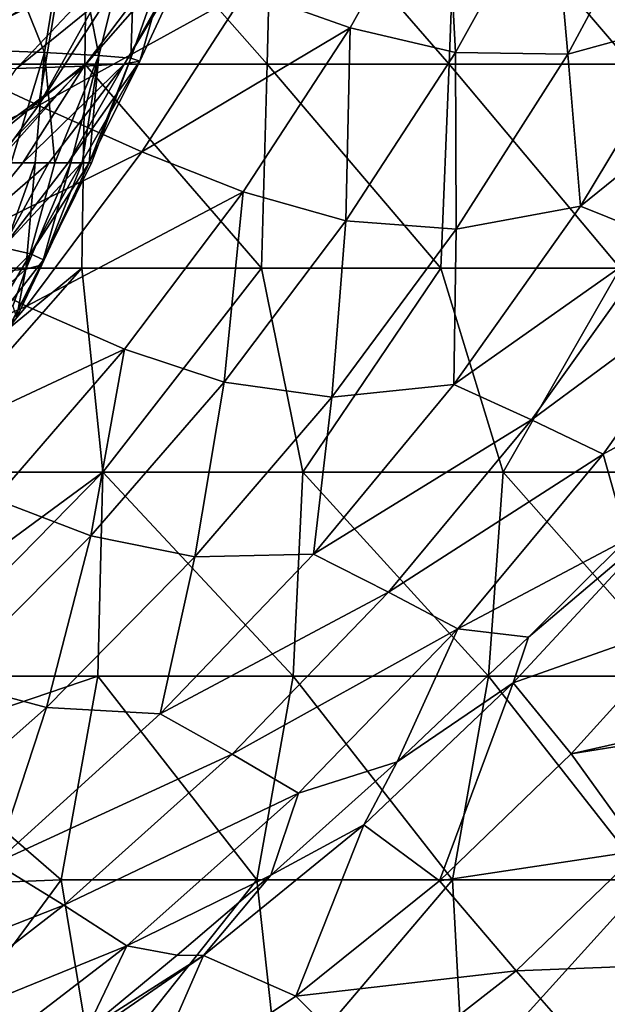
# Model space of a CAD drawing. Units: millimetres. Extents: x -77 to 77, y -52 to 52.
# Drawn here: x 55 to 63, y -38 to -23 of the extents above; entities that cross this region are included whole.
import ezdxf

# ---------------------------------------------------------------- set-up
doc = ezdxf.new("R2010")
doc.units = ezdxf.units.MM
doc.header["$LTSCALE"] = 52.148148
for name, color, linetype in [('145', 7, 'CONTINUOUS'), ('192', 7, 'CONTINUOUS'), ('194', 7, 'CONTINUOUS'), ('206', 7, 'CONTINUOUS'), ('42', 7, 'CONTINUOUS'), ('92', 7, 'CONTINUOUS')]:
    doc.layers.add(name, color=color, linetype=linetype)

msp = doc.modelspace()

# ---------------------------------------------------------------- linework, layer by layer
at = {"layer": '145', "linetype": 'Continuous'}
for points in [[(64.106, -30.794, 24.613), (62.232, -32.383, 25.685), (62.006, -33.055, 24.936), (64.106, -30.794, 24.613)], [(64.655, -32.117, 21.977), (64.106, -30.794, 24.613), (62.006, -33.055, 24.936), (64.655, -32.117, 21.977)], [(63.684, -30.939, 25.254), (62.232, -32.383, 25.685), (64.106, -30.794, 24.613), (63.684, -30.939, 25.254)], [(64.655, -32.117, 21.977), (62.006, -33.055, 24.936), (62.859, -34.101, 22.259), (64.655, -32.117, 21.977)], [(65.429, -33.521, 19.777), (64.655, -32.117, 21.977), (62.859, -34.101, 22.259), (65.429, -33.521, 19.777)], [(62.232, -32.383, 25.685), (60.302, -34.218, 26.024), (62.006, -33.055, 24.936), (62.232, -32.383, 25.685)], [(60.302, -34.218, 26.024), (59.813, -35.147, 25.163), (62.006, -33.055, 24.936), (60.302, -34.218, 26.024)], [(62.006, -33.055, 24.936), (59.813, -35.147, 25.163), (60.922, -35.97, 22.459), (62.006, -33.055, 24.936)], [(62.859, -34.101, 22.259), (62.006, -33.055, 24.936), (60.922, -35.97, 22.459), (62.859, -34.101, 22.259)], [(65.523, -33.674, 19.564), (65.429, -33.521, 19.777), (62.859, -34.101, 22.259), (65.523, -33.674, 19.564)], [(65.523, -33.674, 19.564), (62.859, -34.101, 22.259), (63.888, -35.525, 19.827), (65.523, -33.674, 19.564)], [(62.859, -34.101, 22.259), (60.922, -35.97, 22.459), (63.888, -35.525, 19.827), (62.859, -34.101, 22.259)], [(60.302, -34.218, 26.024), (58.441, -35.89, 26.144), (59.813, -35.147, 25.163), (60.302, -34.218, 26.024)], [(58.441, -35.89, 26.144), (57.453, -37.073, 25.437), (59.813, -35.147, 25.163), (58.441, -35.89, 26.144)], [(59.813, -35.147, 25.163), (57.453, -37.073, 25.437), (58.812, -37.67, 22.691), (59.813, -35.147, 25.163)], [(60.922, -35.97, 22.459), (59.813, -35.147, 25.163), (58.812, -37.67, 22.691), (60.922, -35.97, 22.459)], [(63.888, -35.525, 19.827), (60.922, -35.97, 22.459), (62.052, -37.295, 20.016), (63.888, -35.525, 19.827)], [(63.888, -35.525, 19.827), (62.052, -37.295, 20.016), (65.188, -37.172, 17.682), (63.888, -35.525, 19.827)], [(58.441, -35.89, 26.144), (57.065, -37.068, 26.114), (57.453, -37.073, 25.437), (58.441, -35.89, 26.144)], [(60.922, -35.97, 22.459), (58.812, -37.67, 22.691), (62.052, -37.295, 20.016), (60.922, -35.97, 22.459)], [(55.73, -38.168, 25.987), (54.87, -38.857, 25.85), (57.453, -37.073, 25.437), (55.73, -38.168, 25.987)], [(57.453, -37.073, 25.437), (54.87, -38.857, 25.85), (56.521, -39.199, 22.987), (57.453, -37.073, 25.437)], [(57.065, -37.068, 26.114), (55.73, -38.168, 25.987), (57.453, -37.073, 25.437), (57.065, -37.068, 26.114)], [(58.812, -37.67, 22.691), (57.453, -37.073, 25.437), (56.521, -39.199, 22.987), (58.812, -37.67, 22.691)], [(65.188, -37.172, 17.682), (62.052, -37.295, 20.016), (63.427, -38.869, 17.863), (65.188, -37.172, 17.682)], [(62.052, -37.295, 20.016), (58.812, -37.67, 22.691), (60.015, -38.88, 20.223), (62.052, -37.295, 20.016)], [(62.052, -37.295, 20.016), (60.015, -38.88, 20.223), (63.427, -38.869, 17.863), (62.052, -37.295, 20.016)], [(58.812, -37.67, 22.691), (56.521, -39.199, 22.987), (60.015, -38.88, 20.223), (58.812, -37.67, 22.691)]]:
    msp.add_3dface(points, dxfattribs=at)
at = {"layer": '192', "linetype": 'Continuous'}
for points in [[(55.114, -23.774, 13.652), (54.182, -21.461, 9.664), (53.998, -23.729, 11.121), (55.114, -23.774, 13.652)], [(55.47, -21.555, 12.118), (54.182, -21.461, 9.664), (55.114, -23.774, 13.652), (55.47, -21.555, 12.118)], [(55.912, -23.818, 16.33), (55.47, -21.555, 12.118), (55.114, -23.774, 13.652), (55.912, -23.818, 16.33)], [(56.455, -21.648, 14.717), (55.47, -21.555, 12.118), (55.912, -23.818, 16.33), (56.455, -21.648, 14.717)], [(56.383, -23.861, 19.159), (56.455, -21.648, 14.717), (55.912, -23.818, 16.33), (56.383, -23.861, 19.159)], [(57.128, -21.739, 17.462), (56.455, -21.648, 14.717), (56.383, -23.861, 19.159), (57.128, -21.739, 17.462)], [(56.514, -23.901, 22.145), (57.128, -21.739, 17.462), (56.383, -23.861, 19.159), (56.514, -23.901, 22.145)], [(57.482, -21.825, 20.355), (57.128, -21.739, 17.462), (56.514, -23.901, 22.145), (57.482, -21.825, 20.355)], [(57.508, -21.908, 23.403), (57.482, -21.825, 20.355), (56.291, -23.94, 25.294), (57.508, -21.908, 23.403)], [(56.291, -23.94, 25.294), (57.482, -21.825, 20.355), (56.514, -23.901, 22.145), (56.291, -23.94, 25.294)], [(56.534, -22.062, 30.022), (57.197, -21.986, 26.618), (54.703, -24.012, 32.141), (56.534, -22.062, 30.022)], [(54.703, -24.012, 32.141), (57.197, -21.986, 26.618), (55.696, -23.977, 28.62), (54.703, -24.012, 32.141)], [(57.197, -21.986, 26.618), (57.508, -21.908, 23.403), (55.696, -23.977, 28.62), (57.197, -21.986, 26.618)], [(55.696, -23.977, 28.62), (57.508, -21.908, 23.403), (56.291, -23.94, 25.294), (55.696, -23.977, 28.62)], [(54.031, -22.217, 37.525), (55.491, -22.137, 33.645), (51.372, -24.084, 39.876), (54.031, -22.217, 37.525)], [(51.372, -24.084, 39.876), (55.491, -22.137, 33.645), (53.278, -24.047, 35.882), (51.372, -24.084, 39.876)], [(55.491, -22.137, 33.645), (56.534, -22.062, 30.022), (53.278, -24.047, 35.882), (55.491, -22.137, 33.645)], [(53.278, -24.047, 35.882), (56.534, -22.062, 30.022), (54.703, -24.012, 32.141), (53.278, -24.047, 35.882)], [(55.114, -23.774, 13.652), (53.998, -23.729, 11.121), (54.621, -25.4, 14.271), (55.114, -23.774, 13.652)], [(54.975, -25.4, 15.415), (55.114, -23.774, 13.652), (54.621, -25.4, 14.271), (54.975, -25.4, 15.415)], [(55.268, -25.4, 16.587), (55.114, -23.774, 13.652), (54.975, -25.4, 15.415), (55.268, -25.4, 16.587)], [(55.912, -23.818, 16.33), (55.114, -23.774, 13.652), (55.268, -25.4, 16.587), (55.912, -23.818, 16.33)], [(55.499, -25.4, 17.792), (55.912, -23.818, 16.33), (55.268, -25.4, 16.587), (55.499, -25.4, 17.792)], [(56.291, -23.94, 25.294), (56.514, -23.901, 22.145), (55.46, -25.4, 25.93), (56.291, -23.94, 25.294)], [(55.46, -25.4, 25.93), (56.514, -23.901, 22.145), (55.657, -25.4, 24.435), (55.46, -25.4, 25.93)], [(55.667, -25.4, 19.032), (55.912, -23.818, 16.33), (55.499, -25.4, 17.792), (55.667, -25.4, 19.032)], [(55.657, -25.4, 24.435), (56.514, -23.901, 22.145), (55.77, -25.4, 23.007), (55.657, -25.4, 24.435)], [(55.771, -25.4, 20.312), (55.912, -23.818, 16.33), (55.667, -25.4, 19.032), (55.771, -25.4, 20.312)], [(56.514, -23.901, 22.145), (56.383, -23.861, 19.159), (55.77, -25.4, 23.007), (56.514, -23.901, 22.145)], [(55.77, -25.4, 23.007), (56.383, -23.861, 19.159), (55.806, -25.4, 21.635), (55.77, -25.4, 23.007)], [(56.383, -23.861, 19.159), (55.912, -23.818, 16.33), (55.771, -25.4, 20.312), (56.383, -23.861, 19.159)], [(55.806, -25.4, 21.635), (56.383, -23.861, 19.159), (55.771, -25.4, 20.312), (55.806, -25.4, 21.635)], [(54.703, -24.012, 32.141), (55.696, -23.977, 28.62), (53.769, -25.4, 32.391), (54.703, -24.012, 32.141)], [(53.769, -25.4, 32.391), (55.696, -23.977, 28.62), (54.324, -25.4, 30.739), (53.769, -25.4, 32.391)], [(54.324, -25.4, 30.739), (55.696, -23.977, 28.62), (54.795, -25.4, 29.099), (54.324, -25.4, 30.739)], [(55.696, -23.977, 28.62), (56.291, -23.94, 25.294), (54.795, -25.4, 29.099), (55.696, -23.977, 28.62)], [(54.795, -25.4, 29.099), (56.291, -23.94, 25.294), (55.175, -25.4, 27.482), (54.795, -25.4, 29.099)], [(55.175, -25.4, 27.482), (56.291, -23.94, 25.294), (55.46, -25.4, 25.93), (55.175, -25.4, 27.482)]]:
    msp.add_3dface(points, dxfattribs=at)
at = {"layer": '194', "linetype": 'Continuous'}
for points in [[(54.324, -25.4, 30.739), (54.795, -25.4, 29.099), (53.863, -26.544, 30.174), (54.324, -25.4, 30.739)], [(54.795, -25.4, 29.099), (55.175, -25.4, 27.482), (53.863, -26.544, 30.174), (54.795, -25.4, 29.099)], [(55.175, -25.4, 27.482), (54.5, -26.647, 27.61), (53.863, -26.544, 30.174), (55.175, -25.4, 27.482)], [(54.975, -25.4, 15.415), (54.621, -25.4, 14.271), (54.397, -27.007, 16), (54.975, -25.4, 15.415)], [(54.975, -25.4, 15.415), (54.397, -27.007, 16), (54.839, -26.963, 18.165), (54.975, -25.4, 15.415)], [(55.175, -25.4, 27.482), (55.46, -25.4, 25.93), (54.5, -26.647, 27.61), (55.175, -25.4, 27.482)], [(55.46, -25.4, 25.93), (55.657, -25.4, 24.435), (54.5, -26.647, 27.61), (55.46, -25.4, 25.93)], [(55.657, -25.4, 24.435), (54.909, -26.742, 25.13), (54.5, -26.647, 27.61), (55.657, -25.4, 24.435)], [(55.499, -25.4, 17.792), (55.268, -25.4, 16.587), (54.839, -26.963, 18.165), (55.499, -25.4, 17.792)], [(55.499, -25.4, 17.792), (54.839, -26.963, 18.165), (55.074, -26.903, 20.409), (55.499, -25.4, 17.792)], [(55.268, -25.4, 16.587), (54.975, -25.4, 15.415), (54.839, -26.963, 18.165), (55.268, -25.4, 16.587)], [(55.657, -25.4, 24.435), (55.77, -25.4, 23.007), (54.909, -26.742, 25.13), (55.657, -25.4, 24.435)], [(55.77, -25.4, 23.007), (55.099, -26.829, 22.731), (54.909, -26.742, 25.13), (55.77, -25.4, 23.007)], [(55.771, -25.4, 20.312), (55.667, -25.4, 19.032), (55.074, -26.903, 20.409), (55.771, -25.4, 20.312)], [(55.771, -25.4, 20.312), (55.074, -26.903, 20.409), (55.099, -26.829, 22.731), (55.771, -25.4, 20.312)], [(55.667, -25.4, 19.032), (55.499, -25.4, 17.792), (55.074, -26.903, 20.409), (55.667, -25.4, 19.032)], [(55.77, -25.4, 23.007), (55.806, -25.4, 21.635), (55.099, -26.829, 22.731), (55.77, -25.4, 23.007)], [(55.806, -25.4, 21.635), (55.771, -25.4, 20.312), (55.099, -26.829, 22.731), (55.806, -25.4, 21.635)], [(54.909, -26.742, 25.13), (53.316, -28.321, 28.664), (54.5, -26.647, 27.61), (54.909, -26.742, 25.13)], [(54.121, -28.074, 25.718), (53.316, -28.321, 28.664), (54.909, -26.742, 25.13), (54.121, -28.074, 25.718)], [(55.099, -26.829, 22.731), (54.121, -28.074, 25.718), (54.909, -26.742, 25.13), (55.099, -26.829, 22.731)], [(54.578, -27.846, 22.867), (54.121, -28.074, 25.718), (55.099, -26.829, 22.731), (54.578, -27.846, 22.867)], [(54.397, -27.007, 16), (54.428, -27.332, 16.828), (54.839, -26.963, 18.165), (54.397, -27.007, 16)], [(54.428, -27.332, 16.828), (54.65, -27.511, 18.782), (54.839, -26.963, 18.165), (54.428, -27.332, 16.828)], [(55.074, -26.903, 20.409), (54.578, -27.846, 22.867), (55.099, -26.829, 22.731), (55.074, -26.903, 20.409)], [(54.702, -27.681, 20.802), (54.578, -27.846, 22.867), (55.074, -26.903, 20.409), (54.702, -27.681, 20.802)], [(54.65, -27.511, 18.782), (54.702, -27.681, 20.802), (54.839, -26.963, 18.165), (54.65, -27.511, 18.782)], [(54.839, -26.963, 18.165), (54.702, -27.681, 20.802), (55.074, -26.903, 20.409), (54.839, -26.963, 18.165)]]:
    msp.add_3dface(points, dxfattribs=at)
at = {"layer": '206', "linetype": 'Continuous'}
for points in [[(53.002, -24.04, 49.791), (55.305, -22.889, 48.054), (54.448, -22.476, 49.405), (53.002, -24.04, 49.791)], [(53.456, -23.823, 49.455), (55.305, -22.889, 48.054), (53.002, -24.04, 49.791), (53.456, -23.823, 49.455)]]:
    msp.add_3dface(points, dxfattribs=at)
at = {"layer": '42', "linetype": 'Continuous'}
for points in [[(55.707, -23.947), (53.026, -23.947), (55.744, -20.944), (55.707, -23.947)], [(53.026, -23.947), (53.026, -23.117), (55.744, -20.944), (53.026, -23.947)], [(58.388, -23.947), (55.707, -23.947), (55.744, -20.944), (58.388, -23.947)], [(58.463, -20.944), (58.388, -23.947), (55.744, -20.944), (58.463, -20.944)], [(61.068, -23.947), (58.388, -23.947), (58.463, -20.944), (61.068, -23.947)], [(61.181, -20.944), (61.068, -23.947), (58.463, -20.944), (61.181, -20.944)], [(63.749, -23.947), (61.068, -23.947), (61.181, -20.944), (63.749, -23.947)], [(63.9, -20.944), (63.749, -23.947), (61.181, -20.944), (63.9, -20.944)], [(55.665, -26.95), (53.026, -26.95), (55.707, -23.947), (55.665, -26.95)], [(53.026, -26.95), (53.026, -26.12), (55.707, -23.947), (53.026, -26.95)], [(55.707, -23.947), (53.026, -26.12), (53.026, -23.947), (55.707, -23.947)], [(58.305, -26.95), (55.665, -26.95), (55.707, -23.947), (58.305, -26.95)], [(58.388, -23.947), (58.305, -26.95), (55.707, -23.947), (58.388, -23.947)], [(60.945, -26.95), (58.305, -26.95), (58.388, -23.947), (60.945, -26.95)], [(61.068, -23.947), (60.945, -26.95), (58.388, -23.947), (61.068, -23.947)], [(63.584, -26.95), (60.945, -26.95), (61.068, -23.947), (63.584, -26.95)], [(63.749, -23.947), (63.584, -26.95), (61.068, -23.947), (63.749, -23.947)], [(55.97, -29.953), (53.026, -29.953), (55.665, -26.95), (55.97, -29.953)], [(53.026, -29.953), (53.026, -29.123), (55.665, -26.95), (53.026, -29.953)], [(55.665, -26.95), (53.026, -29.123), (53.026, -26.95), (55.665, -26.95)], [(58.305, -26.95), (55.97, -29.953), (55.665, -26.95), (58.305, -26.95)], [(58.915, -29.953), (55.97, -29.953), (58.305, -26.95), (58.915, -29.953)], [(60.945, -26.95), (58.915, -29.953), (58.305, -26.95), (60.945, -26.95)], [(61.86, -29.953), (58.915, -29.953), (60.945, -26.95), (61.86, -29.953)], [(63.584, -26.95), (61.86, -29.953), (60.945, -26.95), (63.584, -26.95)], [(64.805, -29.953), (61.86, -29.953), (63.584, -26.95), (64.805, -29.953)], [(55.898, -32.956), (53.026, -32.956), (55.97, -29.953), (55.898, -32.956)], [(53.026, -32.956), (53.026, -32.126), (55.97, -29.953), (53.026, -32.956)], [(55.97, -29.953), (53.026, -32.126), (53.026, -29.953), (55.97, -29.953)], [(58.771, -32.956), (55.898, -32.956), (55.97, -29.953), (58.771, -32.956)], [(58.915, -29.953), (58.771, -32.956), (55.97, -29.953), (58.915, -29.953)], [(61.644, -32.956), (58.771, -32.956), (58.915, -29.953), (61.644, -32.956)], [(61.86, -29.953), (61.644, -32.956), (58.915, -29.953), (61.86, -29.953)], [(64.516, -32.956), (61.644, -32.956), (61.86, -29.953), (64.516, -32.956)], [(64.805, -29.953), (64.516, -32.956), (61.86, -29.953), (64.805, -29.953)], [(55.359, -35.959), (53.026, -33.937), (55.898, -32.956), (55.359, -35.959)], [(55.898, -32.956), (53.026, -33.937), (53.026, -32.956), (55.898, -32.956)], [(58.238, -35.959), (55.359, -35.959), (55.898, -32.956), (58.238, -35.959)], [(58.771, -32.956), (58.238, -35.959), (55.898, -32.956), (58.771, -32.956)], [(61.116, -35.959), (58.238, -35.959), (58.771, -32.956), (61.116, -35.959)], [(61.644, -32.956), (61.116, -35.959), (58.771, -32.956), (61.644, -32.956)], [(63.995, -35.959), (61.116, -35.959), (61.644, -32.956), (63.995, -35.959)], [(64.516, -32.956), (63.995, -35.959), (61.644, -32.956), (64.516, -32.956)], [(52.674, -36.065), (53.026, -33.937), (55.359, -35.959), (52.674, -36.065)], [(52.674, -36.065), (55.359, -35.959), (53.141, -38.962), (52.674, -36.065)], [(55.359, -35.959), (55.853, -38.962), (53.141, -38.962), (55.359, -35.959)], [(55.359, -35.959), (58.238, -35.959), (55.853, -38.962), (55.359, -35.959)], [(58.238, -35.959), (58.566, -38.962), (55.853, -38.962), (58.238, -35.959)], [(58.238, -35.959), (61.116, -35.959), (58.566, -38.962), (58.238, -35.959)], [(61.116, -35.959), (61.278, -38.962), (58.566, -38.962), (61.116, -35.959)], [(61.116, -35.959), (63.995, -35.959), (61.278, -38.962), (61.116, -35.959)], [(63.995, -35.959), (63.99, -38.962), (61.278, -38.962), (63.995, -35.959)]]:
    msp.add_3dface(points, dxfattribs=at)
at = {"layer": '92', "linetype": 'Continuous'}
for points in [[(59.611, -23.412, 41.985), (61.007, -20.911, 42.097), (58.078, -22.868, 44.574), (59.611, -23.412, 41.985)], [(59.611, -23.412, 41.985), (61.158, -23.776, 39.346), (61.007, -20.911, 42.097), (59.611, -23.412, 41.985)], [(61.158, -23.776, 39.346), (62.583, -21.208, 39.456), (61.007, -20.911, 42.097), (61.158, -23.776, 39.346)], [(62.811, -23.798, 36.668), (64.25, -21.124, 36.776), (62.583, -21.208, 39.456), (62.811, -23.798, 36.668)], [(62.811, -23.798, 36.668), (64.651, -23.296, 33.959), (64.25, -21.124, 36.776), (62.811, -23.798, 36.668)], [(61.158, -23.776, 39.346), (62.811, -23.798, 36.668), (62.583, -21.208, 39.456), (61.158, -23.776, 39.346)], [(55.026, -24.558, 46.983), (58.078, -22.868, 44.574), (56.524, -22.221, 47.097), (55.026, -24.558, 46.983)], [(55.026, -24.558, 46.983), (56.524, -22.221, 47.097), (56.233, -22.384, 47.328), (55.026, -24.558, 46.983)], [(55.305, -22.889, 48.054), (55.026, -24.558, 46.983), (56.233, -22.384, 47.328), (55.305, -22.889, 48.054)], [(53.456, -23.823, 49.455), (55.026, -24.558, 46.983), (55.305, -22.889, 48.054), (53.456, -23.823, 49.455)], [(56.545, -25.237, 44.45), (58.078, -22.868, 44.574), (55.026, -24.558, 46.983), (56.545, -25.237, 44.45)], [(56.545, -25.237, 44.45), (59.611, -23.412, 41.985), (58.078, -22.868, 44.574), (56.545, -25.237, 44.45)], [(63, -26.036, 33.844), (64.651, -23.296, 33.959), (62.811, -23.798, 36.668), (63, -26.036, 33.844)], [(63, -26.036, 33.844), (65.859, -23.727, 31.167), (64.651, -23.296, 33.959), (63, -26.036, 33.844)], [(58.036, -25.826, 41.86), (59.611, -23.412, 41.985), (56.545, -25.237, 44.45), (58.036, -25.826, 41.86)], [(58.036, -25.826, 41.86), (59.545, -26.255, 39.223), (59.611, -23.412, 41.985), (58.036, -25.826, 41.86)], [(59.545, -26.255, 39.223), (61.158, -23.776, 39.346), (59.611, -23.412, 41.985), (59.545, -26.255, 39.223)], [(64.178, -26.514, 31.056), (65.859, -23.727, 31.167), (63, -26.036, 33.844), (64.178, -26.514, 31.056)], [(51.863, -26.034, 49.322), (55.026, -24.558, 46.983), (53.456, -23.823, 49.455), (51.863, -26.034, 49.322)], [(59.545, -26.255, 39.223), (61.17, -26.377, 36.548), (61.158, -23.776, 39.346), (59.545, -26.255, 39.223)], [(61.17, -26.377, 36.548), (62.811, -23.798, 36.668), (61.158, -23.776, 39.346), (61.17, -26.377, 36.548)], [(61.17, -26.377, 36.548), (63, -26.036, 33.844), (62.811, -23.798, 36.668), (61.17, -26.377, 36.548)], [(53.38, -26.799, 46.847), (55.026, -24.558, 46.983), (51.863, -26.034, 49.322), (53.38, -26.799, 46.847)], [(53.38, -26.799, 46.847), (56.545, -25.237, 44.45), (55.026, -24.558, 46.983), (53.38, -26.799, 46.847)], [(54.848, -27.512, 44.313), (56.545, -25.237, 44.45), (53.38, -26.799, 46.847), (54.848, -27.512, 44.313)], [(54.848, -27.512, 44.313), (58.036, -25.826, 41.86), (56.545, -25.237, 44.45), (54.848, -27.512, 44.313)], [(56.29, -28.143, 41.724), (58.036, -25.826, 41.86), (54.848, -27.512, 44.313), (56.29, -28.143, 41.724)], [(56.29, -28.143, 41.724), (57.755, -28.631, 39.089), (58.036, -25.826, 41.86), (56.29, -28.143, 41.724)], [(57.755, -28.631, 39.089), (59.545, -26.255, 39.223), (58.036, -25.826, 41.86), (57.755, -28.631, 39.089)], [(61.136, -28.663, 33.717), (64.178, -26.514, 31.056), (63, -26.036, 33.844), (61.136, -28.663, 33.717)], [(61.136, -28.663, 33.717), (63, -26.036, 33.844), (61.17, -26.377, 36.548), (61.136, -28.663, 33.717)], [(57.755, -28.631, 39.089), (59.339, -28.85, 36.417), (59.545, -26.255, 39.223), (57.755, -28.631, 39.089)], [(59.339, -28.85, 36.417), (61.17, -26.377, 36.548), (59.545, -26.255, 39.223), (59.339, -28.85, 36.417)], [(59.339, -28.85, 36.417), (61.136, -28.663, 33.717), (61.17, -26.377, 36.548), (59.339, -28.85, 36.417)], [(62.28, -29.184, 30.936), (64.178, -26.514, 31.056), (61.136, -28.663, 33.717), (62.28, -29.184, 30.936)], [(62.28, -29.184, 30.936), (65.264, -26.977, 28.231), (64.178, -26.514, 31.056), (62.28, -29.184, 30.936)], [(51.581, -28.94, 46.7), (54.848, -27.512, 44.313), (53.38, -26.799, 46.847), (51.581, -28.94, 46.7)], [(63.333, -29.688, 28.118), (65.264, -26.977, 28.231), (62.28, -29.184, 30.936), (63.333, -29.688, 28.118)], [(63.333, -29.688, 28.118), (65.533, -28.489, 25.334), (65.264, -26.977, 28.231), (63.333, -29.688, 28.118)], [(52.994, -29.682, 44.165), (54.848, -27.512, 44.313), (51.581, -28.94, 46.7), (52.994, -29.682, 44.165)], [(52.994, -29.682, 44.165), (56.29, -28.143, 41.724), (54.848, -27.512, 44.313), (52.994, -29.682, 44.165)], [(54.383, -30.35, 41.578), (56.29, -28.143, 41.724), (52.994, -29.682, 44.165), (54.383, -30.35, 41.578)], [(54.383, -30.35, 41.578), (55.795, -30.892, 38.945), (56.29, -28.143, 41.724), (54.383, -30.35, 41.578)], [(55.795, -30.892, 38.945), (57.755, -28.631, 39.089), (56.29, -28.143, 41.724), (55.795, -30.892, 38.945)], [(63.684, -30.939, 25.254), (65.533, -28.489, 25.334), (63.333, -29.688, 28.118), (63.684, -30.939, 25.254)], [(55.795, -30.892, 38.945), (57.326, -31.201, 36.277), (57.755, -28.631, 39.089), (55.795, -30.892, 38.945)], [(57.326, -31.201, 36.277), (59.339, -28.85, 36.417), (57.755, -28.631, 39.089), (57.326, -31.201, 36.277)], [(59.071, -31.161, 33.581), (62.28, -29.184, 30.936), (61.136, -28.663, 33.717), (59.071, -31.161, 33.581)], [(59.071, -31.161, 33.581), (61.136, -28.663, 33.717), (59.339, -28.85, 36.417), (59.071, -31.161, 33.581)], [(57.326, -31.201, 36.277), (59.071, -31.161, 33.581), (59.339, -28.85, 36.417), (57.326, -31.201, 36.277)], [(60.175, -31.72, 30.807), (62.28, -29.184, 30.936), (59.071, -31.161, 33.581), (60.175, -31.72, 30.807)], [(60.175, -31.72, 30.807), (63.333, -29.688, 28.118), (62.28, -29.184, 30.936), (60.175, -31.72, 30.807)], [(61.192, -32.26, 27.997), (63.333, -29.688, 28.118), (60.175, -31.72, 30.807), (61.192, -32.26, 27.997)], [(61.192, -32.26, 27.997), (63.684, -30.939, 25.254), (63.333, -29.688, 28.118), (61.192, -32.26, 27.997)], [(53.676, -33.027, 38.792), (55.795, -30.892, 38.945), (54.383, -30.35, 41.578), (53.676, -33.027, 38.792)], [(53.676, -33.027, 38.792), (55.143, -33.419, 36.128), (55.795, -30.892, 38.945), (53.676, -33.027, 38.792)], [(55.143, -33.419, 36.128), (57.326, -31.201, 36.277), (55.795, -30.892, 38.945), (55.143, -33.419, 36.128)], [(63.684, -30.939, 25.254), (61.192, -32.26, 27.997), (62.232, -32.383, 25.685), (63.684, -30.939, 25.254)], [(56.817, -33.515, 33.437), (60.175, -31.72, 30.807), (59.071, -31.161, 33.581), (56.817, -33.515, 33.437)], [(56.817, -33.515, 33.437), (59.071, -31.161, 33.581), (57.326, -31.201, 36.277), (56.817, -33.515, 33.437)], [(55.143, -33.419, 36.128), (56.817, -33.515, 33.437), (57.326, -31.201, 36.277), (55.143, -33.419, 36.128)], [(57.876, -34.107, 30.67), (60.175, -31.72, 30.807), (56.817, -33.515, 33.437), (57.876, -34.107, 30.67)], [(57.876, -34.107, 30.67), (61.192, -32.26, 27.997), (60.175, -31.72, 30.807), (57.876, -34.107, 30.67)], [(58.851, -34.679, 27.869), (61.192, -32.26, 27.997), (57.876, -34.107, 30.67), (58.851, -34.679, 27.869)], [(61.192, -32.26, 27.997), (58.851, -34.679, 27.869), (60.302, -34.218, 26.024), (61.192, -32.26, 27.997)], [(62.232, -32.383, 25.685), (61.192, -32.26, 27.997), (60.302, -34.218, 26.024), (62.232, -32.383, 25.685)], [(52.802, -35.492, 35.971), (55.143, -33.419, 36.128), (53.676, -33.027, 38.792), (52.802, -35.492, 35.971)], [(52.802, -35.492, 35.971), (54.388, -35.713, 33.284), (55.143, -33.419, 36.128), (52.802, -35.492, 35.971)], [(54.388, -35.713, 33.284), (56.817, -33.515, 33.437), (55.143, -33.419, 36.128), (54.388, -35.713, 33.284)], [(54.388, -35.713, 33.284), (57.876, -34.107, 30.67), (56.817, -33.515, 33.437), (54.388, -35.713, 33.284)], [(55.396, -36.332, 30.526), (57.876, -34.107, 30.67), (54.388, -35.713, 33.284), (55.396, -36.332, 30.526)], [(55.396, -36.332, 30.526), (58.851, -34.679, 27.869), (57.876, -34.107, 30.67), (55.396, -36.332, 30.526)], [(60.302, -34.218, 26.024), (58.851, -34.679, 27.869), (58.441, -35.89, 26.144), (60.302, -34.218, 26.024)], [(56.325, -36.928, 27.735), (58.851, -34.679, 27.869), (55.396, -36.332, 30.526), (56.325, -36.928, 27.735)], [(58.851, -34.679, 27.869), (56.325, -36.928, 27.735), (58.441, -35.89, 26.144), (58.851, -34.679, 27.869)], [(51.798, -37.742, 33.124), (55.396, -36.332, 30.526), (54.388, -35.713, 33.284), (51.798, -37.742, 33.124)], [(58.441, -35.89, 26.144), (56.325, -36.928, 27.735), (57.065, -37.068, 26.114), (58.441, -35.89, 26.144)], [(52.753, -38.382, 30.375), (55.396, -36.332, 30.526), (51.798, -37.742, 33.124), (52.753, -38.382, 30.375)], [(52.753, -38.382, 30.375), (56.325, -36.928, 27.735), (55.396, -36.332, 30.526), (52.753, -38.382, 30.375)], [(53.633, -38.997, 27.596), (56.325, -36.928, 27.735), (52.753, -38.382, 30.375), (53.633, -38.997, 27.596)], [(56.325, -36.928, 27.735), (53.633, -38.997, 27.596), (55.73, -38.168, 25.987), (56.325, -36.928, 27.735)], [(57.065, -37.068, 26.114), (56.325, -36.928, 27.735), (55.73, -38.168, 25.987), (57.065, -37.068, 26.114)]]:
    msp.add_3dface(points, dxfattribs=at)

doc.saveas('drawing.dxf')
